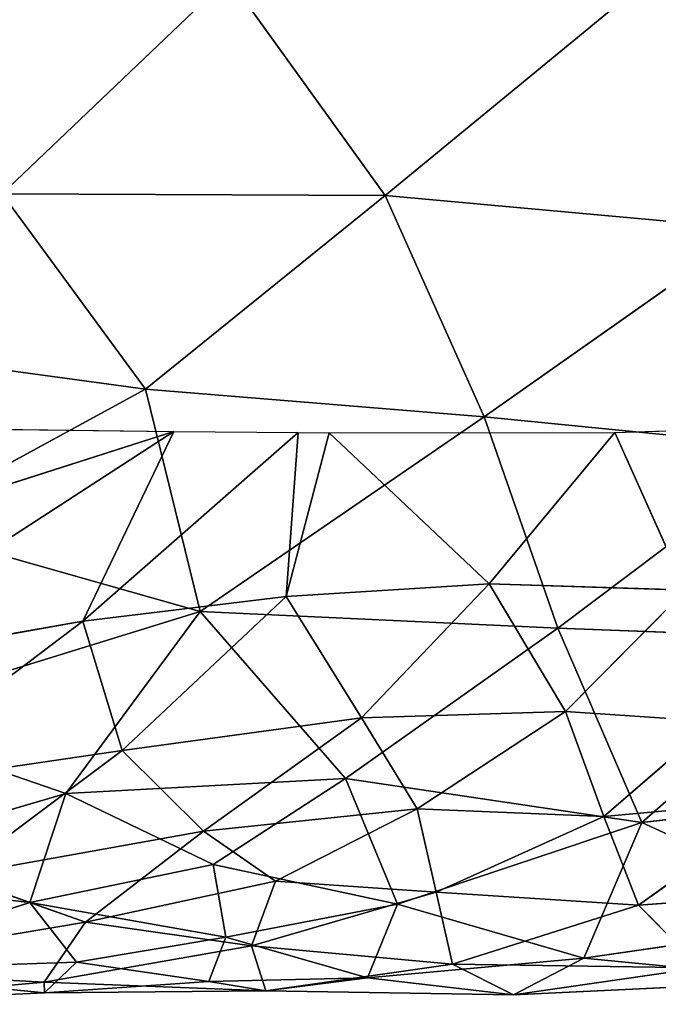
# Model space of a CAD drawing. Extents: x -244 to 244, y -230 to 289.
# Drawn here: x -58 to -46, y -209 to -191 of the extents above; entities that cross this region are included whole.
import ezdxf

# ---------------------------------------------------------------- set-up
doc = ezdxf.new("R2010")
doc.units = 0
doc.layers.get('0').update_dxf_attribs({"color": 13, "linetype": 'CONTINUOUS'})
doc.layers.add('UPHOLSTED', color=134, linetype='CONTINUOUS')

# ---------------------------------------------------------------- blocks, each defined once
blk = doc.blocks.new('GROUP_4')
for p, q in [((420.287, 164.366, 26.554), (419.586, 170.374, 27.755)), ((421.805, 164.309, 7.631), (421.493, 168.529, 7.554)), ((416.717, 162.826, 33.36), (416.918, 168.211, 32.74)), ((416.918, 168.211, 32.74), (420.287, 164.366, 26.554)), ((420.287, 164.366, 26.554), (422.062, 168.216, 21.69)), ((422.776, 163.303, 19.818), (422.062, 168.216, 21.69)), ((422.776, 163.303, 19.818), (423.187, 167.532, 15.751)), ((423.187, 167.532, 15.751), (423.451, 162.014, 14.825)), ((413.407, 167.226, 38.08), (412.838, 161.477, 39)), ((413.125, 163.873, 1.392), (413.015, 167.221, 1.403)), ((413.407, 167.226, 38.08), (416.717, 162.826, 33.36)), ((419.871, 167.005, 4.953), (420.173, 163.672, 4.861)), ((421.805, 164.309, 7.631), (419.871, 167.005, 4.953)), ((409.385, 166.378, 42.935), (408.773, 159.659, 43.637)), ((412.838, 161.477, 39), (409.385, 166.378, 42.935)), ((418.433, 165.691, 3.346), (418.246, 162.968, 3.038)), ((420.173, 163.672, 4.861), (418.433, 165.691, 3.346)), ((422.952, 165.44, 11.17), (421.805, 164.309, 7.631)), ((422.887, 160.895, 10.522), (422.952, 165.44, 11.17)), ((423.451, 162.014, 14.825), (422.952, 165.44, 11.17)), ((413.125, 163.873, 1.392), (416.018, 165.17, 2.138)), ((416.018, 165.17, 2.138), (415.904, 161.567, 2.018)), ((418.246, 162.968, 3.038), (416.018, 165.17, 2.138)), ((408.773, 159.659, 43.637), (404.398, 164.976, 47.573)), ((416.717, 162.826, 33.36), (420.287, 164.366, 26.554)), ((419.479, 158.929, 28.964), (420.287, 164.366, 26.554)), ((421.782, 159.883, 23.703), (420.287, 164.366, 26.554)), ((420.287, 164.366, 26.554), (422.776, 163.303, 19.818)), ((420.173, 163.672, 4.861), (421.805, 164.309, 7.631)), ((421.805, 164.309, 7.631), (421.564, 160.593, 6.916)), ((422.887, 160.895, 10.522), (421.805, 164.309, 7.631)), ((415.904, 161.567, 2.018), (413.125, 163.873, 1.392)), ((413.127, 158.629, 1.41), (413.125, 163.873, 1.392)), ((418.246, 162.968, 3.038), (420.173, 163.672, 4.861)), ((420.173, 163.672, 4.861), (420.031, 160.246, 4.527)), ((421.564, 160.593, 6.916), (420.173, 163.672, 4.861)), ((421.782, 159.883, 23.703), (422.776, 163.303, 19.818)), ((423.139, 159.333, 18.788), (422.776, 163.303, 19.818)), ((422.776, 163.303, 19.818), (423.451, 162.014, 14.825)), ((415.904, 161.567, 2.018), (418.246, 162.968, 3.038)), ((418.362, 159.221, 3.146), (418.246, 162.968, 3.038)), ((420.031, 160.246, 4.527), (418.246, 162.968, 3.038)), ((416.717, 162.826, 33.36), (412.838, 161.477, 39)), ((416.413, 156.262, 34.238), (416.717, 162.826, 33.36)), ((416.717, 162.826, 33.36), (419.479, 158.929, 28.964)), ((423.451, 162.014, 14.825), (422.887, 160.895, 10.522)), ((423.451, 162.014, 14.825), (423.139, 159.333, 18.788)), ((423.375, 157.467, 14.218), (423.451, 162.014, 14.825)), ((408.773, 159.659, 43.637), (412.838, 161.477, 39)), ((412.838, 161.477, 39), (412.325, 155.26, 39.845)), ((412.838, 161.477, 39), (416.413, 156.262, 34.238)), ((413.127, 158.629, 1.41), (415.904, 161.567, 2.018)), ((418.362, 159.221, 3.146), (415.904, 161.567, 2.018)), ((416.132, 157.844, 2.236), (415.904, 161.567, 2.018)), ((422.887, 160.895, 10.522), (421.564, 160.593, 6.916)), ((422.548, 157.204, 9.321), (422.887, 160.895, 10.522)), ((423.375, 157.467, 14.218), (422.887, 160.895, 10.522)), ((420.031, 160.246, 4.527), (421.564, 160.593, 6.916)), ((421.359, 157.644, 6.356), (421.564, 160.593, 6.916)), ((422.548, 157.204, 9.321), (421.564, 160.593, 6.916)), ((420.031, 160.246, 4.527), (418.362, 159.221, 3.146)), ((420.446, 156.322, 5.068), (420.031, 160.246, 4.527)), ((421.359, 157.644, 6.356), (420.031, 160.246, 4.527)), ((419.479, 158.929, 28.964), (421.782, 159.883, 23.703)), ((421.053, 156.501, 26.042), (421.782, 159.883, 23.703)), ((421.782, 159.883, 23.703), (423.139, 159.333, 18.788)), ((421.782, 159.883, 23.703), (422.392, 156.733, 22.341)), ((404.775, 156.783, 47.291), (408.773, 159.659, 43.637)), ((408.741, 152.628, 43.744), (408.773, 159.659, 43.637)), ((408.773, 159.659, 43.637), (412.325, 155.26, 39.845)), ((423.139, 159.333, 18.788), (422.392, 156.733, 22.341)), ((423.207, 156.422, 18.672), (423.139, 159.333, 18.788)), ((423.375, 157.467, 14.218), (423.139, 159.333, 18.788)), ((418.362, 159.221, 3.146), (416.132, 157.844, 2.236)), ((418.962, 154.831, 3.829), (418.362, 159.221, 3.146)), ((418.362, 159.221, 3.146), (420.446, 156.322, 5.068)), ((416.413, 156.262, 34.238), (419.479, 158.929, 28.964)), ((421.053, 156.501, 26.042), (419.479, 158.929, 28.964)), ((419.479, 158.929, 28.964), (419.751, 153.798, 28.714)), ((413.124, 158.06, 1.411), (413.127, 158.629, 1.41)), ((413.127, 158.629, 1.41), (416.132, 157.844, 2.236)), ((413.106, 155.778, 1.412), (413.124, 158.06, 1.411)), ((416.585, 154.107, 2.61), (413.124, 158.06, 1.411)), ((416.132, 157.844, 2.236), (413.124, 158.06, 1.411)), ((416.132, 157.844, 2.236), (416.585, 154.107, 2.61)), ((418.962, 154.831, 3.829), (416.132, 157.844, 2.236)), ((420.446, 156.322, 5.068), (421.359, 157.644, 6.356)), ((422.548, 157.204, 9.321), (421.359, 157.644, 6.356)), ((422.115, 154.157, 7.929), (421.359, 157.644, 6.356)), ((422.548, 157.204, 9.321), (423.375, 157.467, 14.218)), ((423.207, 156.422, 18.672), (423.375, 157.467, 14.218)), ((423.375, 157.467, 14.218), (423.215, 153.401, 11.921)), ((423.411, 153.406, 16.648), (423.375, 157.467, 14.218)), ((422.548, 157.204, 9.321), (422.115, 154.157, 7.929)), ((423.215, 153.401, 11.921), (422.548, 157.204, 9.321)), ((408.741, 152.628, 43.744), (404.775, 156.783, 47.291)), ((421.053, 156.501, 26.042), (422.392, 156.733, 22.341)), ((421.752, 153.137, 24.235), (422.392, 156.733, 22.341)), ((422.392, 156.733, 22.341), (422.85, 153.993, 20.675)), ((422.392, 156.733, 22.341), (423.207, 156.422, 18.672)), ((419.751, 153.798, 28.714), (421.053, 156.501, 26.042)), ((421.752, 153.137, 24.235), (421.053, 156.501, 26.042)), ((422.85, 153.993, 20.675), (423.207, 156.422, 18.672)), ((423.411, 153.406, 16.648), (423.207, 156.422, 18.672)), ((412.325, 155.26, 39.845), (416.413, 156.262, 34.238)), ((416.413, 156.262, 34.238), (414.826, 150.67, 36.638)), ((416.413, 156.262, 34.238), (419.751, 153.798, 28.714)), ((418.392, 149.843, 31.015), (416.413, 156.262, 34.238)), ((420.446, 156.322, 5.068), (418.962, 154.831, 3.829)), ((421.266, 151.757, 6.376), (420.446, 156.322, 5.068)), ((422.115, 154.157, 7.929), (420.446, 156.322, 5.068)), ((413.029, 149.851, 1.403), (413.106, 155.778, 1.412)), ((417.503, 148.996, 2.957), (413.106, 155.778, 1.412)), ((413.106, 155.778, 1.412), (415.981, 146.798, 2.045)), ((416.585, 154.107, 2.61), (413.106, 155.778, 1.412)), ((412.325, 155.26, 39.845), (408.741, 152.628, 43.744)), ((411.611, 150, 40.742), (412.325, 155.26, 39.845)), ((414.826, 150.67, 36.638), (412.325, 155.26, 39.845)), ((416.585, 154.107, 2.61), (418.962, 154.831, 3.829)), ((419.666, 150.04, 4.574), (418.962, 154.831, 3.829)), ((421.266, 151.757, 6.376), (418.962, 154.831, 3.829)), ((416.585, 154.107, 2.61), (417.503, 148.996, 2.957)), ((419.666, 150.04, 4.574), (416.585, 154.107, 2.61)), ((421.266, 151.757, 6.376), (422.115, 154.157, 7.929)), ((422.115, 154.157, 7.929), (423.215, 153.401, 11.921)), ((422.976, 149.029, 10.067), (422.115, 154.157, 7.929)), ((422.85, 153.993, 20.675), (421.752, 153.137, 24.235)), ((422.85, 153.993, 20.675), (423.411, 153.406, 16.648)), ((423.01, 149.262, 19.806), (422.85, 153.993, 20.675)), ((418.392, 149.843, 31.015), (419.751, 153.798, 28.714)), ((419.751, 153.798, 28.714), (421.242, 148.741, 25.266)), ((421.752, 153.137, 24.235), (419.751, 153.798, 28.714)), ((422.976, 149.029, 10.067), (423.215, 153.401, 11.921)), ((423.411, 153.406, 16.648), (423.01, 149.262, 19.806)), ((423.411, 153.406, 16.648), (423.215, 153.401, 11.921)), ((423.623, 148.887, 14.504), (423.215, 153.401, 11.921)), ((423.623, 148.887, 14.504), (423.411, 153.406, 16.648)), ((421.242, 148.741, 25.266), (421.752, 153.137, 24.235)), ((421.752, 153.137, 24.235), (423.01, 149.262, 19.806))]:
    blk.add_line(p, q)
at = {"color": 250}
mesh = blk.add_polyface(dxfattribs=at)
corners = [(419.586, 170.374, 27.755), (416.918, 168.211, 32.74), (420.287, 164.366, 26.554)]
mesh.append_faces([[corners[k] for k in face] for face in [(0, 1, 2)]], dxfattribs={"color": 250})
mesh = blk.add_polyface(dxfattribs=at)
corners = [(419.586, 170.374, 27.755), (420.287, 164.366, 26.554), (422.062, 168.216, 21.69)]
mesh.append_faces([[corners[k] for k in face] for face in [(0, 1, 2)]], dxfattribs={"color": 250})
mesh = blk.add_polyface(dxfattribs=at)
corners = [(421.493, 168.529, 7.554), (421.805, 164.309, 7.631), (419.871, 167.005, 4.953)]
mesh.append_faces([[corners[k] for k in face] for face in [(0, 1, 2)]], dxfattribs={"color": 250})
mesh = blk.add_polyface(dxfattribs=at)
corners = [(421.493, 168.529, 7.554), (422.952, 165.44, 11.17), (421.805, 164.309, 7.631)]
mesh.append_faces([[corners[k] for k in face] for face in [(0, 1, 2)]], dxfattribs={"color": 250})
mesh = blk.add_polyface(dxfattribs=at)
corners = [(416.918, 168.211, 32.74), (413.407, 167.226, 38.08), (416.717, 162.826, 33.36)]
mesh.append_faces([[corners[k] for k in face] for face in [(0, 1, 2)]], dxfattribs={"color": 250})
mesh = blk.add_polyface(dxfattribs=at)
corners = [(416.918, 168.211, 32.74), (416.717, 162.826, 33.36), (420.287, 164.366, 26.554)]
mesh.append_faces([[corners[k] for k in face] for face in [(0, 1, 2)]], dxfattribs={"color": 250})
mesh = blk.add_polyface(dxfattribs=at)
corners = [(422.062, 168.216, 21.69), (420.287, 164.366, 26.554), (422.776, 163.303, 19.818)]
mesh.append_faces([[corners[k] for k in face] for face in [(0, 1, 2)]], dxfattribs={"color": 250})
mesh = blk.add_polyface(dxfattribs=at)
corners = [(422.062, 168.216, 21.69), (422.776, 163.303, 19.818), (423.187, 167.532, 15.751)]
mesh.append_faces([[corners[k] for k in face] for face in [(0, 1, 2)]], dxfattribs={"color": 250})
mesh = blk.add_polyface(dxfattribs=at)
corners = [(423.187, 167.532, 15.751), (422.776, 163.303, 19.818), (423.451, 162.014, 14.825)]
mesh.append_faces([[corners[k] for k in face] for face in [(0, 1, 2)]], dxfattribs={"color": 250})
mesh = blk.add_polyface(dxfattribs=at)
corners = [(423.187, 167.532, 15.751), (423.451, 162.014, 14.825), (422.952, 165.44, 11.17)]
mesh.append_faces([[corners[k] for k in face] for face in [(0, 1, 2)]], dxfattribs={"color": 250})
mesh = blk.add_polyface(dxfattribs=at)
corners = [(413.407, 167.226, 38.08), (409.385, 166.378, 42.935), (412.838, 161.477, 39)]
mesh.append_faces([[corners[k] for k in face] for face in [(0, 1, 2)]], dxfattribs={"color": 250})
mesh = blk.add_polyface(dxfattribs=at)
corners = [(413.407, 167.226, 38.08), (412.838, 161.477, 39), (416.717, 162.826, 33.36)]
mesh.append_faces([[corners[k] for k in face] for face in [(0, 1, 2)]], dxfattribs={"color": 250})
mesh = blk.add_polyface(dxfattribs=at)
corners = [(416.018, 165.17, 2.138), (413.125, 163.873, 1.392), (413.015, 167.221, 1.403)]
mesh.append_faces([[corners[k] for k in face] for face in [(0, 1, 2)]], dxfattribs={"color": 250})
mesh = blk.add_polyface(dxfattribs=at)
corners = [(419.871, 167.005, 4.953), (420.173, 163.672, 4.861), (418.433, 165.691, 3.346)]
mesh.append_faces([[corners[k] for k in face] for face in [(0, 1, 2)]], dxfattribs={"color": 250})
mesh = blk.add_polyface(dxfattribs=at)
corners = [(419.871, 167.005, 4.953), (421.805, 164.309, 7.631), (420.173, 163.672, 4.861)]
mesh.append_faces([[corners[k] for k in face] for face in [(0, 1, 2)]], dxfattribs={"color": 250})
mesh = blk.add_polyface(dxfattribs=at)
corners = [(409.385, 166.378, 42.935), (404.398, 164.976, 47.573), (408.773, 159.659, 43.637)]
mesh.append_faces([[corners[k] for k in face] for face in [(0, 1, 2)]], dxfattribs={"color": 250})
mesh = blk.add_polyface(dxfattribs=at)
corners = [(409.385, 166.378, 42.935), (408.773, 159.659, 43.637), (412.838, 161.477, 39)]
mesh.append_faces([[corners[k] for k in face] for face in [(0, 1, 2)]], dxfattribs={"color": 250})
mesh = blk.add_polyface(dxfattribs=at)
corners = [(418.433, 165.691, 3.346), (418.246, 162.968, 3.038), (416.018, 165.17, 2.138)]
mesh.append_faces([[corners[k] for k in face] for face in [(0, 1, 2)]], dxfattribs={"color": 250})
mesh = blk.add_polyface(dxfattribs=at)
corners = [(420.173, 163.672, 4.861), (418.246, 162.968, 3.038), (418.433, 165.691, 3.346)]
mesh.append_faces([[corners[k] for k in face] for face in [(0, 1, 2)]], dxfattribs={"color": 250})
mesh = blk.add_polyface(dxfattribs=at)
corners = [(422.952, 165.44, 11.17), (422.887, 160.895, 10.522), (421.805, 164.309, 7.631)]
mesh.append_faces([[corners[k] for k in face] for face in [(0, 1, 2)]], dxfattribs={"color": 250})
mesh = blk.add_polyface(dxfattribs=at)
corners = [(422.952, 165.44, 11.17), (423.451, 162.014, 14.825), (422.887, 160.895, 10.522)]
mesh.append_faces([[corners[k] for k in face] for face in [(0, 1, 2)]], dxfattribs={"color": 250})
mesh = blk.add_polyface(dxfattribs=at)
corners = [(416.018, 165.17, 2.138), (415.904, 161.567, 2.018), (413.125, 163.873, 1.392)]
mesh.append_faces([[corners[k] for k in face] for face in [(0, 1, 2)]], dxfattribs={"color": 250})
mesh = blk.add_polyface(dxfattribs=at)
corners = [(418.246, 162.968, 3.038), (415.904, 161.567, 2.018), (416.018, 165.17, 2.138)]
mesh.append_faces([[corners[k] for k in face] for face in [(0, 1, 2)]], dxfattribs={"color": 250})
mesh = blk.add_polyface(dxfattribs=at)
corners = [(408.773, 159.659, 43.637), (404.398, 164.976, 47.573), (404.775, 156.783, 47.291)]
mesh.append_faces([[corners[k] for k in face] for face in [(0, 1, 2)]], dxfattribs={"color": 250})
mesh = blk.add_polyface(dxfattribs=at)
corners = [(420.287, 164.366, 26.554), (416.717, 162.826, 33.36), (419.479, 158.929, 28.964)]
mesh.append_faces([[corners[k] for k in face] for face in [(0, 1, 2)]], dxfattribs={"color": 250})
mesh = blk.add_polyface(dxfattribs=at)
corners = [(420.287, 164.366, 26.554), (419.479, 158.929, 28.964), (421.782, 159.883, 23.703)]
mesh.append_faces([[corners[k] for k in face] for face in [(0, 1, 2)]], dxfattribs={"color": 250})
mesh = blk.add_polyface(dxfattribs=at)
corners = [(420.287, 164.366, 26.554), (421.782, 159.883, 23.703), (422.776, 163.303, 19.818)]
mesh.append_faces([[corners[k] for k in face] for face in [(0, 1, 2)]], dxfattribs={"color": 250})
mesh = blk.add_polyface(dxfattribs=at)
corners = [(421.805, 164.309, 7.631), (421.564, 160.593, 6.916), (420.173, 163.672, 4.861)]
mesh.append_faces([[corners[k] for k in face] for face in [(0, 1, 2)]], dxfattribs={"color": 250})
mesh = blk.add_polyface(dxfattribs=at)
corners = [(421.805, 164.309, 7.631), (422.887, 160.895, 10.522), (421.564, 160.593, 6.916)]
mesh.append_faces([[corners[k] for k in face] for face in [(0, 1, 2)]], dxfattribs={"color": 250})
mesh = blk.add_polyface(dxfattribs=at)
corners = [(415.904, 161.567, 2.018), (413.127, 158.629, 1.41), (413.125, 163.873, 1.392)]
mesh.append_faces([[corners[k] for k in face] for face in [(0, 1, 2)]], dxfattribs={"color": 250})
mesh = blk.add_polyface(dxfattribs=at)
corners = [(420.173, 163.672, 4.861), (420.031, 160.246, 4.527), (418.246, 162.968, 3.038)]
mesh.append_faces([[corners[k] for k in face] for face in [(0, 1, 2)]], dxfattribs={"color": 250})
mesh = blk.add_polyface(dxfattribs=at)
corners = [(420.173, 163.672, 4.861), (421.564, 160.593, 6.916), (420.031, 160.246, 4.527)]
mesh.append_faces([[corners[k] for k in face] for face in [(0, 1, 2)]], dxfattribs={"color": 250})
mesh = blk.add_polyface(dxfattribs=at)
corners = [(422.776, 163.303, 19.818), (421.782, 159.883, 23.703), (423.139, 159.333, 18.788)]
mesh.append_faces([[corners[k] for k in face] for face in [(0, 1, 2)]], dxfattribs={"color": 250})
mesh = blk.add_polyface(dxfattribs=at)
corners = [(422.776, 163.303, 19.818), (423.139, 159.333, 18.788), (423.451, 162.014, 14.825)]
mesh.append_faces([[corners[k] for k in face] for face in [(0, 1, 2)]], dxfattribs={"color": 250})
mesh = blk.add_polyface(dxfattribs=at)
corners = [(418.362, 159.221, 3.146), (415.904, 161.567, 2.018), (418.246, 162.968, 3.038)]
mesh.append_faces([[corners[k] for k in face] for face in [(0, 1, 2)]], dxfattribs={"color": 250})
mesh = blk.add_polyface(dxfattribs=at)
corners = [(420.031, 160.246, 4.527), (418.362, 159.221, 3.146), (418.246, 162.968, 3.038)]
mesh.append_faces([[corners[k] for k in face] for face in [(0, 1, 2)]], dxfattribs={"color": 250})
mesh = blk.add_polyface(dxfattribs=at)
corners = [(416.717, 162.826, 33.36), (412.838, 161.477, 39), (416.413, 156.262, 34.238)]
mesh.append_faces([[corners[k] for k in face] for face in [(0, 1, 2)]], dxfattribs={"color": 250})
mesh = blk.add_polyface(dxfattribs=at)
corners = [(416.717, 162.826, 33.36), (416.413, 156.262, 34.238), (419.479, 158.929, 28.964)]
mesh.append_faces([[corners[k] for k in face] for face in [(0, 1, 2)]], dxfattribs={"color": 250})
mesh = blk.add_polyface(dxfattribs=at)
corners = [(423.451, 162.014, 14.825), (423.375, 157.467, 14.218), (422.887, 160.895, 10.522)]
mesh.append_faces([[corners[k] for k in face] for face in [(0, 1, 2)]], dxfattribs={"color": 250})
mesh = blk.add_polyface(dxfattribs=at)
corners = [(423.451, 162.014, 14.825), (423.139, 159.333, 18.788), (423.375, 157.467, 14.218)]
mesh.append_faces([[corners[k] for k in face] for face in [(0, 1, 2)]], dxfattribs={"color": 250})
mesh = blk.add_polyface(dxfattribs=at)
corners = [(412.838, 161.477, 39), (408.773, 159.659, 43.637), (412.325, 155.26, 39.845)]
mesh.append_faces([[corners[k] for k in face] for face in [(0, 1, 2)]], dxfattribs={"color": 250})
mesh = blk.add_polyface(dxfattribs=at)
corners = [(412.838, 161.477, 39), (412.325, 155.26, 39.845), (416.413, 156.262, 34.238)]
mesh.append_faces([[corners[k] for k in face] for face in [(0, 1, 2)]], dxfattribs={"color": 250})
mesh = blk.add_polyface(dxfattribs=at)
corners = [(416.132, 157.844, 2.236), (413.127, 158.629, 1.41), (415.904, 161.567, 2.018)]
mesh.append_faces([[corners[k] for k in face] for face in [(0, 1, 2)]], dxfattribs={"color": 250})
mesh = blk.add_polyface(dxfattribs=at)
corners = [(418.362, 159.221, 3.146), (416.132, 157.844, 2.236), (415.904, 161.567, 2.018)]
mesh.append_faces([[corners[k] for k in face] for face in [(0, 1, 2)]], dxfattribs={"color": 250})
mesh = blk.add_polyface(dxfattribs=at)
corners = [(422.887, 160.895, 10.522), (422.548, 157.204, 9.321), (421.564, 160.593, 6.916)]
mesh.append_faces([[corners[k] for k in face] for face in [(0, 1, 2)]], dxfattribs={"color": 250})
mesh = blk.add_polyface(dxfattribs=at)
corners = [(422.887, 160.895, 10.522), (423.375, 157.467, 14.218), (422.548, 157.204, 9.321)]
mesh.append_faces([[corners[k] for k in face] for face in [(0, 1, 2)]], dxfattribs={"color": 250})
mesh = blk.add_polyface(dxfattribs=at)
corners = [(421.564, 160.593, 6.916), (421.359, 157.644, 6.356), (420.031, 160.246, 4.527)]
mesh.append_faces([[corners[k] for k in face] for face in [(0, 1, 2)]], dxfattribs={"color": 250})
mesh = blk.add_polyface(dxfattribs=at)
corners = [(421.564, 160.593, 6.916), (422.548, 157.204, 9.321), (421.359, 157.644, 6.356)]
mesh.append_faces([[corners[k] for k in face] for face in [(0, 1, 2)]], dxfattribs={"color": 250})
mesh = blk.add_polyface(dxfattribs=at)
corners = [(420.446, 156.322, 5.068), (418.362, 159.221, 3.146), (420.031, 160.246, 4.527)]
mesh.append_faces([[corners[k] for k in face] for face in [(0, 1, 2)]], dxfattribs={"color": 250})
mesh = blk.add_polyface(dxfattribs=at)
corners = [(420.031, 160.246, 4.527), (421.359, 157.644, 6.356), (420.446, 156.322, 5.068)]
mesh.append_faces([[corners[k] for k in face] for face in [(0, 1, 2)]], dxfattribs={"color": 250})
mesh = blk.add_polyface(dxfattribs=at)
corners = [(421.782, 159.883, 23.703), (419.479, 158.929, 28.964), (421.053, 156.501, 26.042)]
mesh.append_faces([[corners[k] for k in face] for face in [(0, 1, 2)]], dxfattribs={"color": 250})
mesh = blk.add_polyface(dxfattribs=at)
corners = [(421.782, 159.883, 23.703), (421.053, 156.501, 26.042), (422.392, 156.733, 22.341)]
mesh.append_faces([[corners[k] for k in face] for face in [(0, 1, 2)]], dxfattribs={"color": 250})
mesh = blk.add_polyface(dxfattribs=at)
corners = [(421.782, 159.883, 23.703), (422.392, 156.733, 22.341), (423.139, 159.333, 18.788)]
mesh.append_faces([[corners[k] for k in face] for face in [(0, 1, 2)]], dxfattribs={"color": 250})
mesh = blk.add_polyface(dxfattribs=at)
corners = [(408.773, 159.659, 43.637), (404.775, 156.783, 47.291), (408.741, 152.628, 43.744)]
mesh.append_faces([[corners[k] for k in face] for face in [(0, 1, 2)]], dxfattribs={"color": 250})
mesh = blk.add_polyface(dxfattribs=at)
corners = [(408.773, 159.659, 43.637), (408.741, 152.628, 43.744), (412.325, 155.26, 39.845)]
mesh.append_faces([[corners[k] for k in face] for face in [(0, 1, 2)]], dxfattribs={"color": 250})
mesh = blk.add_polyface(dxfattribs=at)
corners = [(423.139, 159.333, 18.788), (422.392, 156.733, 22.341), (423.207, 156.422, 18.672)]
mesh.append_faces([[corners[k] for k in face] for face in [(0, 1, 2)]], dxfattribs={"color": 250})
mesh = blk.add_polyface(dxfattribs=at)
corners = [(423.139, 159.333, 18.788), (423.207, 156.422, 18.672), (423.375, 157.467, 14.218)]
mesh.append_faces([[corners[k] for k in face] for face in [(0, 1, 2)]], dxfattribs={"color": 250})
mesh = blk.add_polyface(dxfattribs=at)
corners = [(418.962, 154.831, 3.829), (416.132, 157.844, 2.236), (418.362, 159.221, 3.146)]
mesh.append_faces([[corners[k] for k in face] for face in [(0, 1, 2)]], dxfattribs={"color": 250})
mesh = blk.add_polyface(dxfattribs=at)
corners = [(420.446, 156.322, 5.068), (418.962, 154.831, 3.829), (418.362, 159.221, 3.146)]
mesh.append_faces([[corners[k] for k in face] for face in [(0, 1, 2)]], dxfattribs={"color": 250})
mesh = blk.add_polyface(dxfattribs=at)
corners = [(419.479, 158.929, 28.964), (416.413, 156.262, 34.238), (419.751, 153.798, 28.714)]
mesh.append_faces([[corners[k] for k in face] for face in [(0, 1, 2)]], dxfattribs={"color": 250})
mesh = blk.add_polyface(dxfattribs=at)
corners = [(419.479, 158.929, 28.964), (419.751, 153.798, 28.714), (421.053, 156.501, 26.042)]
mesh.append_faces([[corners[k] for k in face] for face in [(0, 1, 2)]], dxfattribs={"color": 250})
mesh = blk.add_polyface(dxfattribs=at)
corners = [(416.132, 157.844, 2.236), (413.124, 158.06, 1.411), (413.127, 158.629, 1.41)]
mesh.append_faces([[corners[k] for k in face] for face in [(0, 1, 2)]], dxfattribs={"color": 250})
mesh = blk.add_polyface(dxfattribs=at)
corners = [(416.585, 154.107, 2.61), (413.106, 155.778, 1.412), (413.124, 158.06, 1.411)]
mesh.append_faces([[corners[k] for k in face] for face in [(0, 1, 2)]], dxfattribs={"color": 250})
mesh = blk.add_polyface(dxfattribs=at)
corners = [(416.585, 154.107, 2.61), (413.124, 158.06, 1.411), (416.132, 157.844, 2.236)]
mesh.append_faces([[corners[k] for k in face] for face in [(0, 1, 2)]], dxfattribs={"color": 250})
mesh = blk.add_polyface(dxfattribs=at)
corners = [(418.962, 154.831, 3.829), (416.585, 154.107, 2.61), (416.132, 157.844, 2.236)]
mesh.append_faces([[corners[k] for k in face] for face in [(0, 1, 2)]], dxfattribs={"color": 250})
mesh = blk.add_polyface(dxfattribs=at)
corners = [(421.359, 157.644, 6.356), (422.115, 154.157, 7.929), (420.446, 156.322, 5.068)]
mesh.append_faces([[corners[k] for k in face] for face in [(0, 1, 2)]], dxfattribs={"color": 250})
mesh = blk.add_polyface(dxfattribs=at)
corners = [(421.359, 157.644, 6.356), (422.548, 157.204, 9.321), (422.115, 154.157, 7.929)]
mesh.append_faces([[corners[k] for k in face] for face in [(0, 1, 2)]], dxfattribs={"color": 250})
mesh = blk.add_polyface(dxfattribs=at)
corners = [(423.375, 157.467, 14.218), (423.215, 153.401, 11.921), (422.548, 157.204, 9.321)]
mesh.append_faces([[corners[k] for k in face] for face in [(0, 1, 2)]], dxfattribs={"color": 250})
mesh = blk.add_polyface(dxfattribs=at)
corners = [(423.375, 157.467, 14.218), (423.207, 156.422, 18.672), (423.411, 153.406, 16.648)]
mesh.append_faces([[corners[k] for k in face] for face in [(0, 1, 2)]], dxfattribs={"color": 250})
mesh = blk.add_polyface(dxfattribs=at)
corners = [(423.375, 157.467, 14.218), (423.411, 153.406, 16.648), (423.215, 153.401, 11.921)]
mesh.append_faces([[corners[k] for k in face] for face in [(0, 1, 2)]], dxfattribs={"color": 250})
mesh = blk.add_polyface(dxfattribs=at)
corners = [(422.548, 157.204, 9.321), (423.215, 153.401, 11.921), (422.115, 154.157, 7.929)]
mesh.append_faces([[corners[k] for k in face] for face in [(0, 1, 2)]], dxfattribs={"color": 250})
mesh = blk.add_polyface(dxfattribs=at)
corners = [(408.741, 152.628, 43.744), (404.775, 156.783, 47.291), (405.11, 149.685, 47.03)]
mesh.append_faces([[corners[k] for k in face] for face in [(0, 1, 2)]], dxfattribs={"color": 250})
mesh = blk.add_polyface(dxfattribs=at)
corners = [(422.392, 156.733, 22.341), (421.053, 156.501, 26.042), (421.752, 153.137, 24.235)]
mesh.append_faces([[corners[k] for k in face] for face in [(0, 1, 2)]], dxfattribs={"color": 250})
mesh = blk.add_polyface(dxfattribs=at)
corners = [(422.392, 156.733, 22.341), (421.752, 153.137, 24.235), (422.85, 153.993, 20.675)]
mesh.append_faces([[corners[k] for k in face] for face in [(0, 1, 2)]], dxfattribs={"color": 250})
mesh = blk.add_polyface(dxfattribs=at)
corners = [(422.392, 156.733, 22.341), (422.85, 153.993, 20.675), (423.207, 156.422, 18.672)]
mesh.append_faces([[corners[k] for k in face] for face in [(0, 1, 2)]], dxfattribs={"color": 250})
mesh = blk.add_polyface(dxfattribs=at)
corners = [(421.053, 156.501, 26.042), (419.751, 153.798, 28.714), (421.752, 153.137, 24.235)]
mesh.append_faces([[corners[k] for k in face] for face in [(0, 1, 2)]], dxfattribs={"color": 250})
mesh = blk.add_polyface(dxfattribs=at)
corners = [(423.207, 156.422, 18.672), (422.85, 153.993, 20.675), (423.411, 153.406, 16.648)]
mesh.append_faces([[corners[k] for k in face] for face in [(0, 1, 2)]], dxfattribs={"color": 250})
mesh = blk.add_polyface(dxfattribs=at)
corners = [(416.413, 156.262, 34.238), (412.325, 155.26, 39.845), (414.826, 150.67, 36.638)]
mesh.append_faces([[corners[k] for k in face] for face in [(0, 1, 2)]], dxfattribs={"color": 250})
mesh = blk.add_polyface(dxfattribs=at)
corners = [(416.413, 156.262, 34.238), (414.826, 150.67, 36.638), (418.392, 149.843, 31.015)]
mesh.append_faces([[corners[k] for k in face] for face in [(0, 1, 2)]], dxfattribs={"color": 250})
mesh = blk.add_polyface(dxfattribs=at)
corners = [(416.413, 156.262, 34.238), (418.392, 149.843, 31.015), (419.751, 153.798, 28.714)]
mesh.append_faces([[corners[k] for k in face] for face in [(0, 1, 2)]], dxfattribs={"color": 250})
mesh = blk.add_polyface(dxfattribs=at)
corners = [(421.266, 151.757, 6.376), (418.962, 154.831, 3.829), (420.446, 156.322, 5.068)]
mesh.append_faces([[corners[k] for k in face] for face in [(0, 1, 2)]], dxfattribs={"color": 250})
mesh = blk.add_polyface(dxfattribs=at)
corners = [(420.446, 156.322, 5.068), (422.115, 154.157, 7.929), (421.266, 151.757, 6.376)]
mesh.append_faces([[corners[k] for k in face] for face in [(0, 1, 2)]], dxfattribs={"color": 250})
mesh = blk.add_polyface(dxfattribs=at)
corners = [(415.981, 146.798, 2.045), (413.029, 149.851, 1.403), (413.106, 155.778, 1.412)]
mesh.append_faces([[corners[k] for k in face] for face in [(0, 1, 2)]], dxfattribs={"color": 250})
mesh = blk.add_polyface(dxfattribs=at)
corners = [(417.503, 148.996, 2.957), (415.981, 146.798, 2.045), (413.106, 155.778, 1.412)]
mesh.append_faces([[corners[k] for k in face] for face in [(0, 1, 2)]], dxfattribs={"color": 250})
mesh = blk.add_polyface(dxfattribs=at)
corners = [(417.503, 148.996, 2.957), (413.106, 155.778, 1.412), (416.585, 154.107, 2.61)]
mesh.append_faces([[corners[k] for k in face] for face in [(0, 1, 2)]], dxfattribs={"color": 250})
mesh = blk.add_polyface(dxfattribs=at)
corners = [(412.325, 155.26, 39.845), (408.741, 152.628, 43.744), (411.611, 150, 40.742)]
mesh.append_faces([[corners[k] for k in face] for face in [(0, 1, 2)]], dxfattribs={"color": 250})
mesh = blk.add_polyface(dxfattribs=at)
corners = [(412.325, 155.26, 39.845), (411.611, 150, 40.742), (414.826, 150.67, 36.638)]
mesh.append_faces([[corners[k] for k in face] for face in [(0, 1, 2)]], dxfattribs={"color": 250})
mesh = blk.add_polyface(dxfattribs=at)
corners = [(419.666, 150.04, 4.574), (416.585, 154.107, 2.61), (418.962, 154.831, 3.829)]
mesh.append_faces([[corners[k] for k in face] for face in [(0, 1, 2)]], dxfattribs={"color": 250})
mesh = blk.add_polyface(dxfattribs=at)
corners = [(418.962, 154.831, 3.829), (421.266, 151.757, 6.376), (419.666, 150.04, 4.574)]
mesh.append_faces([[corners[k] for k in face] for face in [(0, 1, 2)]], dxfattribs={"color": 250})
mesh = blk.add_polyface(dxfattribs=at)
corners = [(419.666, 150.04, 4.574), (417.503, 148.996, 2.957), (416.585, 154.107, 2.61)]
mesh.append_faces([[corners[k] for k in face] for face in [(0, 1, 2)]], dxfattribs={"color": 250})
mesh = blk.add_polyface(dxfattribs=at)
corners = [(422.115, 154.157, 7.929), (422.976, 149.029, 10.067), (421.266, 151.757, 6.376)]
mesh.append_faces([[corners[k] for k in face] for face in [(0, 1, 2)]], dxfattribs={"color": 250})
mesh = blk.add_polyface(dxfattribs=at)
corners = [(422.115, 154.157, 7.929), (423.215, 153.401, 11.921), (422.976, 149.029, 10.067)]
mesh.append_faces([[corners[k] for k in face] for face in [(0, 1, 2)]], dxfattribs={"color": 250})
mesh = blk.add_polyface(dxfattribs=at)
corners = [(422.85, 153.993, 20.675), (421.752, 153.137, 24.235), (423.01, 149.262, 19.806)]
mesh.append_faces([[corners[k] for k in face] for face in [(0, 1, 2)]], dxfattribs={"color": 250})
mesh = blk.add_polyface(dxfattribs=at)
corners = [(422.85, 153.993, 20.675), (423.01, 149.262, 19.806), (423.411, 153.406, 16.648)]
mesh.append_faces([[corners[k] for k in face] for face in [(0, 1, 2)]], dxfattribs={"color": 250})
mesh = blk.add_polyface(dxfattribs=at)
corners = [(419.751, 153.798, 28.714), (418.392, 149.843, 31.015), (421.242, 148.741, 25.266)]
mesh.append_faces([[corners[k] for k in face] for face in [(0, 1, 2)]], dxfattribs={"color": 250})
mesh = blk.add_polyface(dxfattribs=at)
corners = [(419.751, 153.798, 28.714), (421.242, 148.741, 25.266), (421.752, 153.137, 24.235)]
mesh.append_faces([[corners[k] for k in face] for face in [(0, 1, 2)]], dxfattribs={"color": 250})
mesh = blk.add_polyface(dxfattribs=at)
corners = [(423.215, 153.401, 11.921), (423.623, 148.887, 14.504), (422.976, 149.029, 10.067)]
mesh.append_faces([[corners[k] for k in face] for face in [(0, 1, 2)]], dxfattribs={"color": 250})
mesh = blk.add_polyface(dxfattribs=at)
corners = [(423.411, 153.406, 16.648), (423.01, 149.262, 19.806), (423.623, 148.887, 14.504)]
mesh.append_faces([[corners[k] for k in face] for face in [(0, 1, 2)]], dxfattribs={"color": 250})
mesh = blk.add_polyface(dxfattribs=at)
corners = [(423.411, 153.406, 16.648), (423.623, 148.887, 14.504), (423.215, 153.401, 11.921)]
mesh.append_faces([[corners[k] for k in face] for face in [(0, 1, 2)]], dxfattribs={"color": 250})
mesh = blk.add_polyface(dxfattribs=at)
corners = [(421.752, 153.137, 24.235), (421.242, 148.741, 25.266), (423.01, 149.262, 19.806)]
mesh.append_faces([[corners[k] for k in face] for face in [(0, 1, 2)]], dxfattribs={"color": 250})

msp = doc.modelspace()

# ---------------------------------------------------------------- block references
at = {"layer": 'UPHOLSTED', "rotation": 270}
msp.add_blockref('GROUP_4', (-210.767, 214.901, 374.999), dxfattribs=at)

doc.saveas('drawing.dxf')
